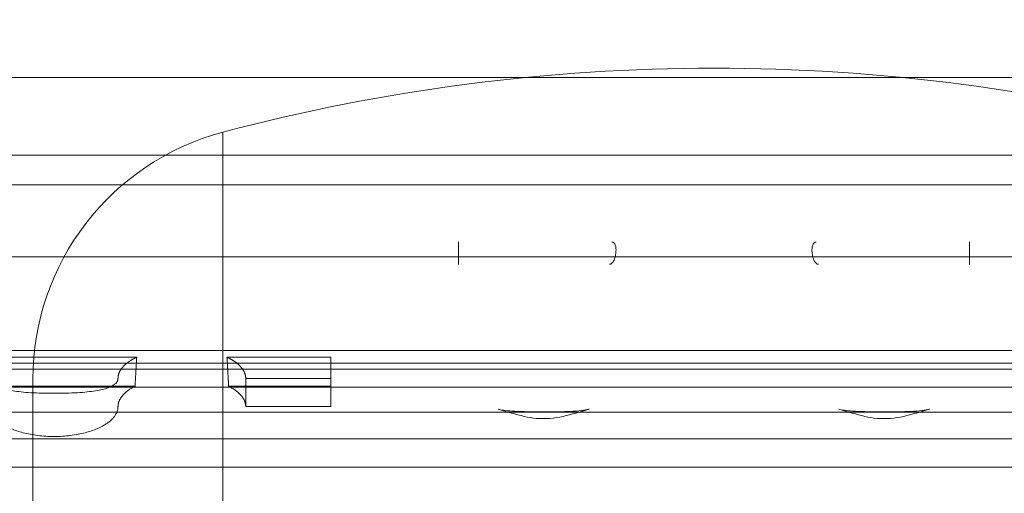
# Model space of a CAD drawing. Units: metres. Extents: x 0 to 80.8, y 0 to 8.
# Drawn here: x 7.2 to 7.3, y 1.6 to 1.6 of the extents above; entities that cross this region are included whole.
import ezdxf

# ---------------------------------------------------------------- set-up
doc = ezdxf.new("R2010")
doc.units = ezdxf.units.M
doc.header["$LTSCALE"] = 0.2
doc.layers.add("vifian'frame 2D", color=7, linetype='Continuous', lineweight=0)

msp = doc.modelspace()

# ---------------------------------------------------------------- linework, layer by layer
at = {"layer": "vifian'frame 2D", "color": 1, "linetype": 'Continuous', "lineweight": 0}
for p, q in [((7.2442499999997665, 1.6477820508075696), (7.279749999999767, 1.6477820508075696)), ((7.250461538461298, 1.6464955619037815), (7.250461538461298, 1.6386334976295496)), ((7.250461538461298, 1.6464955619037815), (7.250461538461298, 1.6386334976295496)), ((7.2442499999997665, 1.6459572884745817), (7.279749999999767, 1.6459572884745817)), ((7.279749999999767, 1.6452602894568793), (7.2442499999997665, 1.6452602894568793)), ((7.2559999999997675, 1.6439232905829506), (7.2559999999997675, 1.6433933322363288)), ((7.267999999999768, 1.6439232880950354), (7.267999999999768, 1.6433933322363288)), ((7.2442499999997665, 1.6435726280245384), (7.279749999999767, 1.6435726280245384)), ((7.279749999999767, 1.6413700724853868), (7.2442499999997665, 1.6413700724853868)), ((7.2442499999997665, 1.6410726280245385), (7.279749999999767, 1.6410726280245385)), ((7.248439739183086, 1.6412116399027603), (7.2449999999997665, 1.6412116399027603)), ((7.252999999999767, 1.6412116399027603), (7.250560260816478, 1.6412116399027603)), ((7.252999999999767, 1.641072628024535), (7.252999999999767, 1.6412116399027603)), ((7.252999999999767, 1.6407151385857675), (7.252999999999767, 1.641072628024535)), ((7.280999999999768, 1.640930313148902), (7.242999999999768, 1.640930313148902)), ((7.245999999999768, 1.6406961536499463), (7.245999999999768, 1.6386334976295496)), ((7.245999999999768, 1.6406961536499463), (7.245999999999768, 1.6386334976295496)), ((7.250999999999767, 1.6400523143632042), (7.250999999999767, 1.6407151385857746)), ((7.250999999999767, 1.6407151385857675), (7.252999999999767, 1.6407151385857675)), ((7.252999999999767, 1.6400523143632042), (7.252999999999767, 1.6407151385857746)), ((7.248400442612358, 1.6405297343154186), (7.2449999999997665, 1.6405297343154186)), ((7.2449999999997665, 1.6405052168865901), (7.248354051707459, 1.6405052168865901)), ((7.248354051707459, 1.6405052168865901), (7.250645948292105, 1.6405052168865901)), ((7.252999999999767, 1.6405297343154186), (7.2505995573871775, 1.6405297343154186)), ((7.250645948292105, 1.6405052168865901), (7.252999999999767, 1.6405052168865901)), ((7.252999999999767, 1.6405052168865901), (7.270999999999766, 1.6405052168865901)), ((7.280999999999768, 1.6399245426798394), (7.242999999999768, 1.6399245426798394)), ((7.252999999999767, 1.6400523143632042), (7.250999999999767, 1.6400523143632042)), ((7.242999999999768, 1.6392963218521133), (7.280999999999768, 1.6392963218521133)), ((7.242999999999768, 1.6386334976295496), (7.280999999999768, 1.6386334976295496)), ((7.245999999999768, 1.6386334976295496), (7.245999999999768, 1.6080000000000023)), ((7.245999999999768, 1.6386334976295496), (7.245999999999768, 1.6080000000000023)), ((7.250461538461298, 1.6386334976295496), (7.250461538461298, 1.6080000000000023)), ((7.250461538461298, 1.6386334976295496), (7.250461538461298, 1.6080000000000023))]:
    msp.add_line(p, q, dxfattribs=at)
for centre, radius, start, end in [((7.261999999999768, 1.6029999999999829), 0.04500000000001592, 75.142834455298, 104.857165544702), ((7.25199999999977, 1.6406961536499463), 0.005999999999996867, 104.85716554472849, 180)]:
    msp.add_arc(centre, radius, start, end, dxfattribs=at)
for points, knots in [([(7.235905477403838, 1.6439102512378398), (7.236109012584436, 1.6444213786519417), (7.236330284541735, 1.644918636047953), (7.2368027427435155, 1.6458668105392231), (7.23705231490772, 1.6463183387997073), (7.237830957282888, 1.6475859894635163), (7.2384061044278205, 1.6483594940004718), (7.239474790076754, 1.649540764210406), (7.239921908078104, 1.6499792672662683), (7.241029282465636, 1.650939708261629), (7.241708582959603, 1.6514410239468655), (7.2428593481051795, 1.6521661547126594), (7.24329437391, 1.6524162589050926), (7.24426157794788, 1.6529236969478682), (7.244796776497562, 1.6531757746552342), (7.245939404319447, 1.6536598605856803), (7.2465476162272395, 1.653889246086134), (7.248266188121022, 1.6544669008936421), (7.249412448201387, 1.6547768829955483), (7.251490680383721, 1.6552307940112754), (7.2523983436746935, 1.6553961713131962), (7.254020906541847, 1.6556407740218733), (7.2547256144119885, 1.6557311255807239), (7.2565085597323495, 1.6559236642453348), (7.2575958891123005, 1.6560088721633317), (7.25978970999809, 1.6561221913597861), (7.260894041751861, 1.6561500000041147), (7.262000000242669, 1.6561500000000038)], [0, 0, 0, 0, 0.21580707378632724, 0.21580707378632724, 0.42363870415788807, 0.42363870415788807, 0.8181786477246618, 0.8181786477246618, 1.0693774845877158, 1.0693774845877158, 1.4007653031014202, 1.4007653031014202, 1.5902613563956982, 1.5902613563956982, 1.8071414803915444, 1.8071414803915444, 2.0363183010374484, 2.0363183010374484, 2.4344047112079696, 2.4344047112079696, 2.729448707836446, 2.729448707836446, 2.950093807421794, 2.950093807421794, 3.2815763428990508, 3.2815763428990508, 3.6131424227605042, 3.6131424227605042, 3.6131424227605042, 3.6131424227605042]), ([(7.262000000221363, 1.6561500000000038), (7.260985563870287, 1.6561500000041365), (7.259972766360443, 1.656121887524964), (7.257960718221904, 1.6560073407270268), (7.256963595273264, 1.6559211856874265), (7.255329189076438, 1.6557265681333395), (7.254683151150587, 1.6556352070438902), (7.253195323807537, 1.6553877576983238), (7.2523635714681, 1.6552204327896782), (7.250458309330105, 1.654760970101905), (7.249408586674718, 1.6544470778116978), (7.247802381792949, 1.6538500535259688), (7.2472141528253555, 1.6536028874038626), (7.2464006386083195, 1.6532161965668881), (7.246156943464273, 1.6530940994531433), (7.24501698081856, 1.652491822172577), (7.244184622885223, 1.651957477497834), (7.24313584482309, 1.6511409060059474), (7.242859344626952, 1.6509094799889015), (7.242119524474081, 1.6502436864034995), (7.2416798886518805, 1.6497931681827565), (7.240625441833574, 1.6485678771198167), (7.240063565834745, 1.6477649812833866), (7.2393054546401245, 1.6464428741409014), (7.239062698359252, 1.6459695571812358), (7.238604007927032, 1.6449728216810278), (7.238390008719463, 1.6444485118525067), (7.2381944706139905, 1.6439102512378398)], [-3.351785991043028, -3.351785991043028, -3.351785991043028, -3.351785991043028, -3.0475562948964736, -3.0475562948964736, -2.743257054244072, -2.743257054244072, -2.5405445036792527, -2.5405445036792527, -2.2690230781805134, -2.2690230781805134, -1.9016160352885225, -1.9016160352885225, -1.6768224697106013, -1.6768224697106013, -1.5781078151538077, -1.5781078151538077, -1.2061054868016252, -1.2061054868016252, -1.066012137656554, -1.066012137656554, -0.8174476107771433, -0.8174476107771433, -0.42565536231039713, -0.42565536231039713, -0.21762073451580471, -0.21762073451580471, 0, 0, 0, 0]), ([(7.262000000242669, 1.6561499999999967), (7.263106460980664, 1.6561499999958857), (7.264211293286586, 1.6561221659406753), (7.266406094862235, 1.6560087431460802), (7.267493900012457, 1.6559234571540897), (7.26927761024845, 1.6557307380059378), (7.269982622186333, 1.6556403006226268), (7.2716059199897, 1.6553954517564513), (7.27251399204391, 1.6552298994186372), (7.274593171579996, 1.6547754842227609), (7.2757399524926445, 1.6544651374032644), (7.277459165973269, 1.6538867924295868), (7.278067561212753, 1.6536571387920653), (7.279209907190205, 1.6531727259302884), (7.279744678412447, 1.6529206295211138), (7.280711091112753, 1.6524132002952632), (7.281145755874459, 1.6521631177300318), (7.282295535233395, 1.6514381086763192), (7.282974243744539, 1.6509369301734065), (7.284080698235979, 1.6499767966100505), (7.28452746509263, 1.649538442820742), (7.2855953486411025, 1.6483576170600887), (7.286170108671097, 1.6475844115503082), (7.28694826698862, 1.6463173081900409), (7.287197699629818, 1.6458659679122527), (7.287669911468313, 1.6449181954973051), (7.287891077581502, 1.644421152221689), (7.2880945225956975, 1.6439102512378398)], [0, 0, 0, 0, 0.3319382213925022, 0.3319382213925022, 0.6637929994734196, 0.6637929994734196, 0.8846879851211469, 0.8846879851211469, 1.1800857287285111, 1.1800857287285111, 1.5786738224151857, 1.5786738224151857, 1.8081276874830274, 1.8081276874830274, 2.025044029787759, 2.025044029787759, 2.2145666146859946, 2.2145666146859946, 2.5459858241756983, 2.5459858241756983, 2.7972092723147206, 2.7972092723147206, 3.191819380711546, 3.191819380711546, 3.399698588915853, 3.399698588915853, 3.615558436122646, 3.615558436122646, 3.615558436122646, 3.615558436122646]), ([(7.285805529385543, 1.6439102512378398), (7.285609879096651, 1.6444488206614283), (7.285395746606403, 1.6449734229967747), (7.284936761404213, 1.6459706658663733), (7.2846938483479615, 1.6464442003875979), (7.2839352542487905, 1.6477668298414452), (7.283373027829425, 1.6485699588509766), (7.282317858535535, 1.6497955926768797), (7.281877954955416, 1.6502461753503397), (7.281137631043704, 1.6509120791124174), (7.280860933720483, 1.6511435424701872), (7.279811374649901, 1.6519602493930892), (7.2789783576922495, 1.6524946604392268), (7.2778374615220525, 1.6530969546645014), (7.277593566275172, 1.6532190517315852), (7.276779690878378, 1.6536055843522357), (7.276191312470678, 1.6538525989165085), (7.274585230965778, 1.654449044696101), (7.273535823753628, 1.6547625846706384), (7.271631277984852, 1.655221525807169), (7.270799889361079, 1.6553886544298826), (7.269312773703598, 1.6556358107018263), (7.268667062242864, 1.6557270645868578), (7.267033524573547, 1.655921452760306), (7.266036959840887, 1.656007507119854), (7.264026060198695, 1.656121919972228), (7.263013847908907, 1.6561499999958635), (7.262000000221363, 1.6561499999999967)], [-3.352907226961611, -3.352907226961611, -3.352907226961611, -3.352907226961611, -3.135095587977581, -3.135095587977581, -2.926891543689276, -2.926891543689276, -2.534806173607967, -2.534806173607967, -2.286051531377318, -2.286051531377318, -2.145843794181909, -2.145843794181909, -1.7735212226242683, -1.7735212226242683, -1.6747212356440428, -1.6747212356440428, -1.4498549481269576, -1.4498549481269576, -1.0825111495686637, -1.0825111495686637, -0.8110444956068181, -0.8110444956068181, -0.6083779590931937, -0.6083779590931937, -0.30415430625762374, -0.30415430625762374, 0, 0, 0, 0]), ([(7.259545148071396, 1.6433935696506912), (7.259551436951064, 1.6433935673011644), (7.259557634895696, 1.6433944183917797), (7.259570160716045, 1.643397781963368), (7.259576325823785, 1.643400359562011), (7.259596218868362, 1.6434113062164784), (7.259608316124737, 1.643422665937515), (7.259636151788698, 1.6434565503382497), (7.259651350811996, 1.6434853282556166), (7.259672009161994, 1.6435416879263962), (7.259678631967574, 1.6435654757574691), (7.259687977712339, 1.643608361940382), (7.2596913110384484, 1.6436281236130403), (7.259696070059407, 1.6436665566680118), (7.259697622142355, 1.6436856358381071), (7.259699021908862, 1.643725649396571), (7.259698673119768, 1.6437472044774135), (7.259694624973111, 1.6437940618734959), (7.259689978592709, 1.6438213700064832), (7.259675367499556, 1.6438621024436237), (7.259667159178935, 1.6438785191180019), (7.259648792444612, 1.6438993626808394), (7.2596407705688915, 1.6439059650620496), (7.259626727732568, 1.6439128618721175), (7.259621809247008, 1.6439146038647037), (7.2596116393775745, 1.643916873711349), (7.259606509340461, 1.6439173940777714), (7.259601334756036, 1.6439173553268835)], [1.7090765312473143e-06, 1.7090765312473143e-06, 1.7090765312473143e-06, 1.7090765312473143e-06, 0.0018884227659208817, 0.0018884227659208817, 0.003897924249422848, 0.003897924249422848, 0.008733857954095, 0.008733857954095, 0.01719369422140737, 0.01719369422140737, 0.022868979253654595, 0.022868979253654595, 0.027536463285060955, 0.027536463285060955, 0.03199964187287535, 0.03199964187287535, 0.03698199355217716, 0.03698199355217716, 0.0431034648181972, 0.0431034648181972, 0.047204616817064025, 0.047204616817064025, 0.04963472974736529, 0.04963472974736529, 0.05085593280492491, 0.05085593280492491, 0.052058370431818095, 0.052058370431818095, 0.052058370431818095, 0.052058370431818095]), ([(7.264454851936753, 1.6433935696506983), (7.2644485630558915, 1.6433935673003859), (7.264442365110066, 1.6433944183905576), (7.264429839290184, 1.6433977819610979), (7.264423674183897, 1.6434003595584024), (7.26440378114453, 1.6434113062070197), (7.264391683890921, 1.6434226659218427), (7.264363848225068, 1.6434565503140934), (7.264348649198219, 1.6434853282316202), (7.264327990843361, 1.6435416879070277), (7.2643213680365015, 1.6435654757396212), (7.2643120222901345, 1.6436083619244841), (7.2643086889634425, 1.6436281235977388), (7.264303929941583, 1.6436665566530744), (7.264302377858199, 1.6436856358229437), (7.264300978090702, 1.6437256493802295), (7.2643013268791545, 1.6437472044599875), (7.264305375023628, 1.6437940618539093), (7.264310021402228, 1.6438213699850772), (7.2643246324916255, 1.643862102426045), (7.264332840812131, 1.6438785191052836), (7.264351207547152, 1.6438993626738543), (7.264359229422903, 1.6439059650568546), (7.264373272260622, 1.6439128618697016), (7.264378190747346, 1.6439146038632195), (7.264388360619282, 1.6439168737110763), (7.264393490657735, 1.6439173940777825), (7.2643986652434975, 1.6439173553268835)], [1.7082700703036944e-06, 1.7082700703036944e-06, 1.7082700703036944e-06, 1.7082700703036944e-06, 0.0018884222961954547, 0.0018884222961954547, 0.0038979232211913983, 0.0038979232211913983, 0.008733855240139046, 0.008733855240139046, 0.0171936915496791, 0.0171936915496791, 0.022868976292174666, 0.022868976292174666, 0.02753645992802171, 0.02753645992802171, 0.031999637950106005, 0.031999637950106005, 0.03698198881492053, 0.03698198881492053, 0.043103459037680945, 0.043103459037680945, 0.04720461143163059, 0.04720461143163059, 0.04963472432953685, 0.04963472432953685, 0.0508559275739427, 0.0508559275739427, 0.05205836537091235, 0.05205836537091235, 0.05205836537091235, 0.05205836537091235]), ([(7.2569339143402765, 1.639991746271821), (7.256960523901391, 1.6399835869317672), (7.257002938555001, 1.6399738279900218), (7.2571129524624265, 1.6399573549436197), (7.2571821212501675, 1.6399503735071943), (7.257344906808546, 1.639939522866511), (7.257442477230507, 1.6399357869894544), (7.257655705662328, 1.6399306961009263), (7.257774763755297, 1.6399295411851114), (7.258018110568635, 1.6399287706210912), (7.258145481369487, 1.6399289501086955), (7.2583870325654285, 1.6399314635417017), (7.258504468323169, 1.6399339232208061), (7.258714524244512, 1.6399426355616185), (7.258810087475053, 1.6399492351596479), (7.258959769051609, 1.639966861051255), (7.259017578590923, 1.6399780973169897), (7.259058207837196, 1.6399893878867138), (7.25906230136429, 1.6399905858862898), (7.25906608565923, 1.6399917462718028)], [0, 0, 0, 0, 0.2957537121951946, 0.2957537121951946, 0.5981473976257696, 0.5981473976257696, 0.9329161662046251, 0.9329161662046251, 1.292599733811024, 1.292599733811024, 1.6660113556843008, 1.6660113556843008, 2.036970041705213, 2.036970041705213, 2.40628034498564, 2.40628034498564, 2.753155676831121, 2.753155676831121, 2.7952164710854346, 2.7952164710854346, 2.7952164710854346, 2.7952164710854346]), ([(7.264933914301597, 1.6399917462836808), (7.264960523848801, 1.6399835869451622), (7.26500293849071, 1.639973828002387), (7.265112952375116, 1.6399573549538857), (7.265182121150225, 1.6399503735159802), (7.265344906682877, 1.6399395228725249), (7.265442477091245, 1.63993578699418), (7.265655705501995, 1.6399306961032512), (7.265774763587542, 1.6399295411863664), (7.266018110394565, 1.6399287706208803), (7.266145481196872, 1.6399289501080299), (7.266387032400875, 1.6399314635388604), (7.2665044681651345, 1.6399339232165389), (7.266714524108771, 1.6399426355537021), (7.266810087354127, 1.6399492351493161), (7.2669597689649965, 1.6399668610373834), (7.267017578523694, 1.6399780973019173), (7.267058207822469, 1.639989387882188), (7.2670623013784645, 1.6399905858902515), (7.267066085697937, 1.6399917462836768)], [0, 0, 0, 0, 0.2957537218827801, 0.2957537218827801, 0.5981473952676353, 0.5981473952676353, 0.9329161457121337, 0.9329161457121337, 1.292599704070863, 1.292599704070863, 1.6660113261980904, 1.6660113261980904, 2.036970011031682, 2.036970011031682, 2.406280323091758, 2.406280323091758, 2.7531556676283917, 2.7531556676283917, 2.795216757911163, 2.795216757911163, 2.795216757911163, 2.795216757911163]), ([(7.25845675035016, 1.6398222845764492), (7.258252890468022, 1.6397739664877249), (7.2580386001273585, 1.639758509614591), (7.257733646001899, 1.63978463930985), (7.257637795579125, 1.6397999074536442), (7.257543852458534, 1.6398221418026027)], [0, 0, 0, 0, 0.6286005278379554, 0.6286005278379554, 0.9182515938353066, 0.9182515938353066, 0.9182515938353066, 0.9182515938353066]), ([(7.266457040142356, 1.6398223532853904), (7.266253090991523, 1.6397739809568836), (7.266038694989081, 1.6397585010501667), (7.265733339426136, 1.6397846657800716), (7.265637187830318, 1.6398000044476815), (7.26554295985715, 1.6398223532853904)], [0, 0, 0, 0, 0.628898664032774, 0.628898664032774, 0.919460532997469, 0.919460532997469, 0.919460532997469, 0.919460532997469])]:
    msp.add_open_spline(points, degree=3, knots=knots, dxfattribs=at)
for points, weights in [([(7.247999999999758, 1.6407151385857834), (7.247999999999763, 1.6408416794227834), (7.2480714006916145, 1.6409637299085862), (7.248209134712242, 1.6410726280245442)], [1, 0.9763430720455221, 0.9763430720455221, 1]), ([(7.248209134712248, 1.641072628024535), (7.248273320217839, 1.6411233756945682), (7.248350594764808, 1.641169957965389), (7.248439739183082, 1.6412116399027643)], [1, 0.9947409588813586, 0.9947409588813586, 1]), ([(7.248400442612363, 1.6405297343154168), (7.248410477959293, 1.6407107135566732), (7.248420826181807, 1.640891678274988), (7.248431487254413, 1.641072628024542)], [1, 0.9999991788109475, 0.9999991788109475, 1]), ([(7.24843148725442, 1.641072628024542), (7.2484342173821545, 1.6411189663197732), (7.248436968025187, 1.6411653036150082), (7.248439739183079, 1.6412116399027603)], [1, 0.9999999461472658, 0.9999999461472658, 1]), ([(7.2505602608164565, 1.6412116399027648), (7.250563031974346, 1.6411653036150091), (7.250565782617377, 1.6411189663197723), (7.250568512745115, 1.6410726280245402)], [1, 0.9999999461472788, 0.9999999461472788, 1]), ([(7.250560260816474, 1.6412116399027656), (7.25064940523475, 1.6411699579653898), (7.250726679781714, 1.64112337569457), (7.250790865287309, 1.641072628024538)], [1, 0.9947409588815663, 0.9947409588815663, 1]), ([(7.250568512745119, 1.6410726280245398), (7.250579173817721, 1.6408916782749876), (7.2505895220402365, 1.6407107135566745), (7.25059955738717, 1.6405297343154204)], [1, 0.9999991788109603, 0.9999991788109603, 1]), ([(7.250790865287309, 1.6410726280245371), (7.250928599307931, 1.640963729908576), (7.250999999999781, 1.640841679422771), (7.250999999999779, 1.6407151385857697)], [1, 0.9763430720452325, 0.9763430720452325, 1]), ([(7.247999999999767, 1.640052314363209), (7.24799999999977, 1.6402315322225913), (7.248139929758143, 1.6403983607679349), (7.248400442612379, 1.6405297343154253)], [1, 0.9539133950080725, 0.9539133950080725, 1]), ([(7.2505995573871616, 1.6405297343154204), (7.250860070241393, 1.6403983607679273), (7.250999999999761, 1.6402315322225847), (7.25099999999976, 1.6400523143632024)], [1, 0.9539133950078718, 0.9539133950078718, 1]), ([(7.247999999999767, 1.640052314363206), (7.2479999999997755, 1.6386485249204221), (7.2449999999997825, 1.638648524920419), (7.2449999999997665, 1.6400523143632024)], [1, 0.3333333333333337, 0.3333333333333337, 1])]:
    msp.add_rational_spline(points, weights, degree=3, dxfattribs=at)
for points, degree in [([(7.2449999999997665, 1.6407151385857746), (7.244999999999765, 1.6403641912250788), (7.247999999999765, 1.6403641912250788), (7.247999999999765, 1.6407151385857746)], 2), ([(7.256933916626876, 1.6399917395681247), (7.2569339465378135, 1.6399917303973983), (7.256933976451139, 1.6399917212276618), (7.256934006366791, 1.6399917120589182)], 3), ([(7.257542866929086, 1.639822425977631), (7.257350915078044, 1.639867970554826), (7.257143691361474, 1.6399274464572833), (7.256934006366791, 1.6399917120589182)], 3), ([(7.2590659936327135, 1.6399917120589147), (7.258856431593479, 1.6399274841414466), (7.258649330369023, 1.6398680415237346), (7.258457473467802, 1.6398225067552836)], 3), ([(7.259065993632744, 1.6399917120589147), (7.259066023548396, 1.6399917212276582), (7.259066053461691, 1.6399917303973912), (7.259066083372629, 1.6399917395681136)], 3), ([(7.264934004065319, 1.6399917187643829), (7.264933974141721, 1.6399917279364913), (7.2649339442204806, 1.6399917371095931), (7.264933914301597, 1.6399917462836808)], 3), ([(7.265542223906756, 1.6398225785883391), (7.265350451351551, 1.6398681046332007), (7.265143458907348, 1.6399275176971737), (7.264934006068623, 1.6399917121503154)], 3), ([(7.26706599393094, 1.6399917121503118), (7.266856541092187, 1.6399275176971737), (7.266649548647983, 1.6398681046332046), (7.266457776092778, 1.6398225785883427)], 3), ([(7.267066085697937, 1.6399917462836733), (7.267066055779054, 1.6399917371095856), (7.2670660258578135, 1.6399917279364842), (7.267065995934216, 1.6399917187643793)], 3)]:
    msp.add_open_spline(points, degree=degree, dxfattribs=at)

doc.saveas('drawing.dxf')
